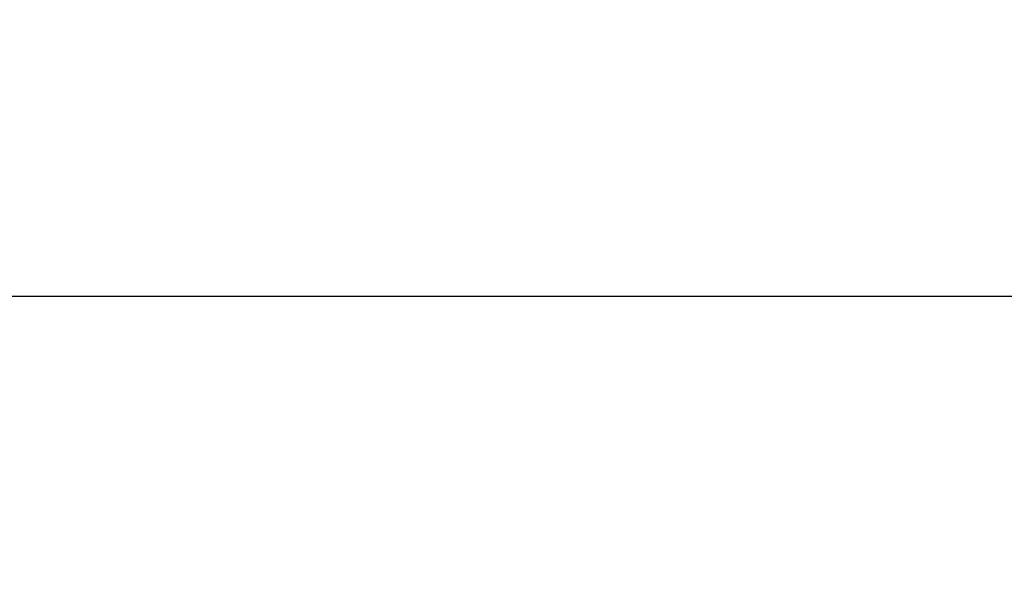
# Model space of a CAD drawing. Units: inches. Extents: x -984 to -447, y -230 to 174.
# Drawn here: x -873 to -761, y 109 to 174 of the extents above; entities that cross this region are included whole.
import ezdxf

# ---------------------------------------------------------------- set-up
doc = ezdxf.new("R2010")
doc.units = ezdxf.units.IN
doc.header["$MEASUREMENT"] = 0
doc.header["$PDSIZE"] = -1
doc.layers.add('DIM_IMP_BORDURE', color=7, linetype='Continuous')
doc.styles.add('DIM', font='romans.shx')
doc.dimstyles.new('Implantation (Pied-mètre)', dxfattribs={"dimscale": 96, "dimtxt": 0.09375, "dimasz": 0.125, "dimexe": 0.125, "dimexo": 0.125, "dimgap": 0.03, "dimtad": 1, "dimdec": 3, "dimzin": 0, "dimdsep": 46, "dimlunit": 4, "dimtxsty": 'DIM', "dimblk1": 'OBLIQUE', "dimblk2": 'OBLIQUE', "dimsah": 1, "dimcen": 0.089844, "dimdle": 0.125, "dimclrt": 7, "dimadec": 0, "dimazin": 0, "dimtfac": 1, "dimtdec": 0, "dimtofl": 0, "dimtmove": 0, "dimatfit": 3, "dimldrblk": 'OBLIQUE', "dimfxl": 1, "dimfrac": 2, "dimtolj": 1, "dimtzin": 0, "dimarcsym": 0})

# ---------------------------------------------------------------- blocks, each defined once
blk = doc.blocks.new('_OBLIQUE')
at = {"color": 0, "linetype": 'ByBlock'}
blk.add_line((-0.5, -0.5), (0.5, 0.5), dxfattribs=at)
blk = doc.blocks.new('*D28')
at = {"layer": 'Defpoints', "color": 0}
for p in [(-463.04, 142.82), (-917.21, 109.5), (-463.04, 109.5)]:
    blk.add_point(p, dxfattribs=at)
at = {"layer": 'DIM_IMP_BORDURE', "color": 0, "lineweight": -2}
for p, q in [((-917.21, 125.75), (-917.21, 159.07)), ((-463.04, 125.75), (-463.04, 159.07)), ((-933.46, 142.82), (-446.79, 142.82))]:
    blk.add_line(p, q, dxfattribs=at)
at = {"layer": 'DIM_IMP_BORDURE', "color": 0, "lineweight": -2, "xscale": 16.25, "yscale": 16.25, "zscale": 16.25, "rotation": 180}
blk.add_blockref('_OBLIQUE', (-917.21, 142.82), dxfattribs=at)
at = {"layer": 'DIM_IMP_BORDURE', "color": 0, "lineweight": -2, "xscale": 16.25, "yscale": 16.25, "zscale": 16.25}
blk.add_blockref('_OBLIQUE', (-463.04, 142.82), dxfattribs=at)
at = {"layer": 'DIM_IMP_BORDURE', "color": 7, "insert": (-690.13, 155.98), "char_height": 12.1875, "attachment_point": 5, "style": 'DIM'}
blk.add_mtext('\\A1;37\'-10" [11.536m]', dxfattribs=at)

msp = doc.modelspace()

# ---------------------------------------------------------------- dimensions: what is measured, and where the dimension line sits
at = {"layer": 'DIM_IMP_BORDURE'}
dim = msp.add_linear_dim(base=(-463.04, 142.82), p1=(-917.21, 109.5), p2=(-463.04, 109.5), dimstyle='Implantation (Pied-mètre)', override={"dimscale": 130, "dimdec": 0}, dxfattribs=at)
dim.commit()
dim.dimension.update_dxf_attribs({"geometry": '*D28', "text_midpoint": (-690.13, 155.98)})

doc.saveas('drawing.dxf')
